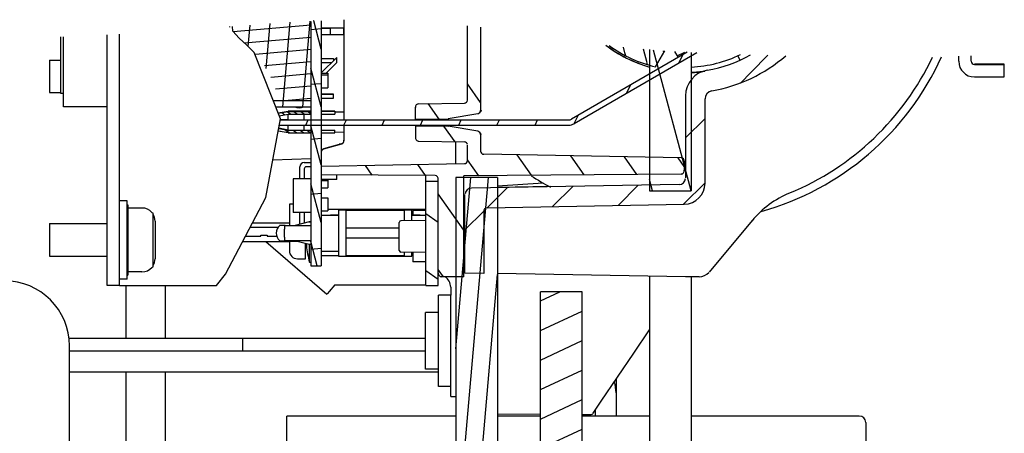
# Model space of a CAD drawing. Units: millimetres. Extents: x -110 to 676, y 0 to 420.
# Drawn here: x 109 to 159, y 366 to 387 of the extents above; entities that cross this region are included whole.
import ezdxf

# ---------------------------------------------------------------- set-up
doc = ezdxf.new("R2010")
doc.units = ezdxf.units.MM
doc.header["$LTSCALE"] = 32.67
doc.layers.get('0').update_dxf_attribs({"linetype": 'CONTINUOUS'})
for name, color, linetype in [('002___PRT_ALL_AXES', 7, 'CONTINUOUS'), ('02___PRT_ALL_AXES', 7, 'CONTINUOUS'), ('03___PRT_ALL_CURVES', 7, 'CONTINUOUS'), ('DRAFTS', 7, 'CONTINUOUS'), ('ECAD_613B3128-ODD_I_OX2_H160_16', 7, 'CONTINUOUS'), ('ECAD_613X6457-613X6457__H096_96', 7, 'CONTINUOUS'), ('ECAD_CPA155260225245-ODD_O_____', 7, 'CONTINUOUS'), ('ECAD_CPA210410375380-ODD_I_____', 7, 'CONTINUOUS'), ('ECAD_CPA210410375380-ODD_O_____', 7, 'CONTINUOUS'), ('ECAD_CPA210410375380_D-ODD_I___', 7, 'CONTINUOUS'), ('ECAD_DSB027052090030-ODD_O_375_', 7, 'CONTINUOUS'), ('ECAD_KM3_1V254-ODD_O_____H110_1', 7, 'CONTINUOUS'), ('ECAD_MPAD-MPAD10ND_0', 7, 'CONTINUOUS'), ('ECAD_MPAD-MPAD20ND_0', 7, 'CONTINUOUS'), ('ECAD_RFB040100138040-ODD_O_RM6_', 7, 'CONTINUOUS'), ('ROUNDS', 7, 'CONTINUOUS')]:
    doc.layers.add(name, color=color, linetype=linetype)

msp = doc.modelspace()

# ---------------------------------------------------------------- hatches: boundary and pattern name
at = {"linetype": 'CONTINUOUS'}
h = msp.add_hatch(dxfattribs=at)
h.set_pattern_fill('default__61', color=2, scale=1.007848, angle=85, style=0, pattern_type=0)
h.set_pattern_definition([(85, (0, 0), (-1.0040128, 0.0878397), [])])
edge = h.paths.add_edge_path()
edge.add_spline(control_points=[(119.81, 386.708), (120.423, 386.759), (121.721, 386.858), (123.168, 386.949), (123.928, 386.992)], knot_values=[0, 0, 0, 0, 0.5, 1, 1, 1, 1], degree=3, periodic=0)
edge.add_line((123.928, 386.992), (123.928, 382.644))
edge.add_line((123.928, 382.644), (122.34, 382.644))
edge.add_spline(control_points=[(122.34, 382.644), (122.3, 382.916), (122.193, 383.431), (121.942, 384.107), (121.611, 384.714), (121.188, 385.275), (120.706, 385.746), (120.273, 386.136), (120.06, 386.372), (119.969, 386.481)], knot_values=[0, 0, 0, 0, 0.142857, 0.285714, 0.428571, 0.571429, 0.714286, 0.857143, 1, 1, 1, 1], degree=3, periodic=0)
edge.add_spline(control_points=[(119.969, 386.481), (119.939, 386.519), (119.883, 386.595), (119.833, 386.67), (119.81, 386.708)], knot_values=[0, 0, 0, 0, 0.5, 1, 1, 1, 1], degree=3, periodic=0)
h = msp.add_hatch(dxfattribs=at)
h.set_pattern_fill('default__65', color=2, scale=0.615999, angle=5, style=0, pattern_type=0)
h.set_pattern_definition([(5, (0, 0), (-0.0536879, 0.6136552), [])])
edge = h.paths.add_edge_path()
edge.add_spline(control_points=[(119.81, 386.708), (120.424, 386.759), (121.723, 386.858), (123.169, 386.949), (123.928, 386.992)], knot_values=[0, 0, 0, 0, 0.5, 1, 1, 1, 1], degree=3, periodic=0)
edge.add_line((123.928, 386.992), (123.928, 382.974))
edge.add_line((123.928, 382.974), (122.284, 382.974))
edge.add_spline(control_points=[(122.284, 382.974), (122.235, 383.217), (122.112, 383.678), (121.851, 384.291), (121.515, 384.853), (121.103, 385.363), (120.653, 385.795), (120.254, 386.157), (120.054, 386.378), (119.969, 386.481)], knot_values=[0, 0, 0, 0, 0.142857, 0.285714, 0.428571, 0.571429, 0.714286, 0.857143, 1, 1, 1, 1], degree=3, periodic=0)
edge.add_spline(control_points=[(119.969, 386.481), (119.939, 386.519), (119.883, 386.595), (119.834, 386.67), (119.81, 386.708)], knot_values=[0, 0, 0, 0, 0.5, 1, 1, 1, 1], degree=3, periodic=0)
h = msp.add_hatch(dxfattribs=at)
h.set_pattern_fill('default__62', color=2, scale=0.758649, angle=285, style=0, pattern_type=0)
h.set_pattern_definition([(285, (0, 0), (0.7327985, 0.1963528), [])])
edge = h.paths.add_edge_path()
edge.add_arc((126.959, 324.299), 62.769, 92.2847, 92.76713)
edge.add_line((124.456, 387.018), (124.456, 374.592))
edge.add_line((124.456, 374.592), (123.928, 374.592))
edge.add_line((123.928, 374.592), (123.928, 386.994))
h = msp.add_hatch(dxfattribs=at)
h.set_pattern_fill('default__69', color=2, scale=2.772578, angle=5, style=0, pattern_type=0)
h.set_pattern_definition([(5, (0, 0), (-0.241646, 2.762027), [])])
edge = h.paths.add_edge_path()
edge.add_arc((126.959, 324.299), 62.769, 92.2847, 92.76713)
edge.add_line((124.456, 387.018), (124.456, 374.592))
edge.add_line((124.456, 374.592), (123.928, 374.592))
edge.add_line((123.928, 374.592), (123.928, 386.994))
h = msp.add_hatch(dxfattribs=at)
h.set_pattern_fill('default__72', color=2, scale=2.202478, angle=125, style=0, pattern_type=0)
h.set_pattern_definition([(125, (0, 0), (-1.804164, -1.263289), [])])
edge = h.paths.add_edge_path()
edge.add_arc((121.503, 297.811), 89.558, 82.92001, 83.3453)
edge.add_line((132.541, 386.687), (132.541, 382.461))
edge.add_spline(control_points=[(132.541, 382.461), (132.541, 382.441), (132.535, 382.404), (132.505, 382.353), (132.46, 382.315), (132.425, 382.302), (132.405, 382.298)], knot_values=[0, 0, 0, 0, 0.25, 0.5, 0.75, 1, 1, 1, 1], degree=3, periodic=0)
edge.add_line((132.405, 382.298), (130.891, 382.032))
edge.add_line((130.891, 382.032), (129.241, 382.017))
edge.add_line((129.241, 382.017), (129.241, 382.634))
edge.add_spline(control_points=[(129.241, 382.634), (129.242, 382.656), (129.25, 382.698), (129.286, 382.753), (129.34, 382.789), (129.381, 382.798), (129.404, 382.799)], knot_values=[0, 0, 0, 0, 0.25, 0.5, 0.75, 1, 1, 1, 1], degree=3, periodic=0)
edge.add_line((129.404, 382.799), (131.719, 382.839))
edge.add_spline(control_points=[(131.719, 382.839), (131.742, 382.84), (131.783, 382.849), (131.837, 382.886), (131.873, 382.941), (131.881, 382.982), (131.881, 383.004)], knot_values=[0, 0, 0, 0, 0.25, 0.5, 0.75, 1, 1, 1, 1], degree=3, periodic=0)
edge.add_line((131.881, 383.004), (131.881, 386.766))
edge = h.paths.add_edge_path()
edge.add_line((131.881, 379.933), (131.881, 380.7))
edge.add_spline(control_points=[(131.881, 380.7), (131.881, 380.722), (131.873, 380.764), (131.837, 380.819), (131.783, 380.856), (131.742, 380.864), (131.719, 380.865)], knot_values=[0, 0, 0, 0, 0.25, 0.5, 0.75, 1, 1, 1, 1], degree=3, periodic=0)
edge.add_line((131.719, 380.865), (129.404, 380.905))
edge.add_spline(control_points=[(129.404, 380.905), (129.381, 380.906), (129.34, 380.915), (129.286, 380.952), (129.25, 381.007), (129.242, 381.048), (129.241, 381.07)], knot_values=[0, 0, 0, 0, 0.25, 0.5, 0.75, 1, 1, 1, 1], degree=3, periodic=0)
edge.add_line((129.241, 381.07), (129.241, 381.687))
edge.add_line((129.241, 381.687), (130.891, 381.673))
edge.add_line((130.891, 381.673), (132.405, 381.406))
edge.add_spline(control_points=[(132.405, 381.406), (132.425, 381.402), (132.46, 381.389), (132.505, 381.352), (132.535, 381.301), (132.541, 381.263), (132.541, 381.243)], knot_values=[0, 0, 0, 0, 0.25, 0.5, 0.75, 1, 1, 1, 1], degree=3, periodic=0)
edge.add_line((132.541, 381.243), (132.541, 380.406))
edge.add_spline(control_points=[(132.541, 380.406), (132.542, 380.383), (132.55, 380.342), (132.586, 380.287), (132.64, 380.25), (132.681, 380.241), (132.704, 380.241)], knot_values=[0, 0, 0, 0, 0.25, 0.5, 0.75, 1, 1, 1, 1], degree=3, periodic=0)
edge.add_line((132.704, 380.241), (142.708, 380.066))
edge.add_spline(control_points=[(142.708, 380.066), (142.731, 380.065), (142.772, 380.057), (142.826, 380.02), (142.862, 379.965), (142.87, 379.923), (142.87, 379.901)], knot_values=[0, 0, 0, 0, 0.25, 0.5, 0.75, 1, 1, 1, 1], degree=3, periodic=0)
edge.add_line((142.87, 379.901), (142.87, 379.407))
edge.add_spline(control_points=[(142.87, 379.407), (142.87, 379.385), (142.862, 379.343), (142.826, 379.288), (142.771, 379.251), (142.729, 379.243), (142.707, 379.242)], knot_values=[0, 0, 0, 0, 0.25, 0.5, 0.75, 1, 1, 1, 1], degree=3, periodic=0)
edge.add_line((142.707, 379.242), (131.683, 379.146))
edge.add_line((131.683, 379.146), (131.683, 374.031))
edge.add_line((131.683, 374.031), (130.56, 374.041))
edge.add_spline(control_points=[(130.56, 374.041), (130.537, 374.041), (130.496, 374.05), (130.441, 374.087), (130.405, 374.142), (130.397, 374.183), (130.396, 374.206)], knot_values=[0, 0, 0, 0, 0.25, 0.5, 0.75, 1, 1, 1, 1], degree=3, periodic=0)
edge.add_line((130.396, 374.206), (130.396, 378.994))
edge.add_spline(control_points=[(130.396, 378.994), (130.396, 379.016), (130.388, 379.058), (130.352, 379.113), (130.297, 379.15), (130.255, 379.158), (130.233, 379.159)], knot_values=[0, 0, 0, 0, 0.25, 0.5, 0.75, 1, 1, 1, 1], degree=3, periodic=0)
edge.add_line((130.233, 379.159), (124.456, 379.209))
edge.add_line((124.456, 379.209), (124.456, 379.641))
edge.add_line((124.456, 379.641), (131.719, 379.768))
edge.add_spline(control_points=[(131.719, 379.768), (131.742, 379.769), (131.783, 379.777), (131.837, 379.814), (131.873, 379.869), (131.881, 379.911), (131.881, 379.933)], knot_values=[0, 0, 0, 0, 0.25, 0.5, 0.75, 1, 1, 1, 1], degree=3, periodic=0)
h = msp.add_hatch(dxfattribs=at)
h.set_pattern_fill('default__79', color=2, scale=0.954636, angle=285, style=0, pattern_type=0)
h.set_pattern_definition([(285, (0, 0), (0.922108, 0.247078), [])])
edge = h.paths.add_edge_path()
edge.add_arc((146.738, 449.521), 64.234, 263.14035, 265.66335)
edge.add_line((141.881, 385.471), (141.419, 384.67))
edge.add_arc((142.936, 391.092), 6.599, 234.0949, 256.7031)
h = msp.add_hatch(dxfattribs=at)
h.set_pattern_fill('default__74', color=2, scale=1.758531, angle=245, style=0, pattern_type=0)
h.set_pattern_definition([(245, (0, 0), (1.59377, -0.743187), [])])
edge = h.paths.add_edge_path()
edge.add_arc((145.975, 435.978), 50.662, 266.6415, 267.1884)
edge.add_line((143.49, 385.377), (137.279, 381.791))
edge.add_arc((137.015, 382.248), 0.528, 270, 300)
edge.add_line((137.015, 381.72), (122.399, 381.72))
edge.add_arc((115.304, 381.779), 7.095, 359.5212, 1.6534)
edge.add_line((122.396, 381.984), (137.015, 381.984))
edge.add_arc((137.015, 382.248), 0.264, 270, 300)
edge.add_line((137.147, 382.02), (143.007, 385.403))
h = msp.add_hatch(dxfattribs=at)
h.set_pattern_fill('default__71', color=2, scale=2.306676, angle=45, style=0, pattern_type=0)
h.set_pattern_definition([(45, (0, 0), (-1.631067, 1.631067), [])])
edge = h.paths.add_edge_path()
edge.add_arc((153.794, 635.065), 249.899, 268.26637, 268.6751)
edge.add_arc((142.936, 391.092), 7.755, 279.8877, 310.9215)
edge.add_spline(control_points=[(144.268, 383.452), (144.219, 383.443), (144.13, 383.411), (144.017, 383.317), (143.943, 383.189), (143.927, 383.096), (143.926, 383.046)], knot_values=[0, 0, 0, 0, 0.25, 0.5, 0.75, 1, 1, 1, 1], degree=3, periodic=0)
edge.add_line((143.926, 383.046), (143.926, 378.781))
edge.add_spline(control_points=[(143.926, 378.781), (143.926, 378.687), (143.902, 378.504), (143.796, 378.244), (143.627, 378.021), (143.407, 377.848), (143.149, 377.737), (142.967, 377.711), (142.873, 377.709)], knot_values=[0, 0, 0, 0, 0.166667, 0.333333, 0.5, 0.666667, 0.833333, 1, 1, 1, 1], degree=3, periodic=0)
edge.add_line((142.873, 377.709), (132.869, 377.534))
edge.add_spline(control_points=[(132.869, 377.534), (132.846, 377.533), (132.805, 377.525), (132.751, 377.488), (132.715, 377.433), (132.707, 377.392), (132.706, 377.369)], knot_values=[0, 0, 0, 0, 0.25, 0.5, 0.75, 1, 1, 1, 1], degree=3, periodic=0)
edge.add_line((132.706, 377.369), (132.706, 374.21))
edge.add_line((132.706, 374.21), (131.749, 374.226))
edge.add_line((131.749, 374.226), (131.749, 378.198))
edge.add_spline(control_points=[(131.749, 378.198), (131.75, 378.242), (131.766, 378.325), (131.838, 378.435), (131.947, 378.509), (132.029, 378.526), (132.074, 378.528)], knot_values=[0, 0, 0, 0, 0.25, 0.5, 0.75, 1, 1, 1, 1], degree=3, periodic=0)
edge.add_line((132.074, 378.528), (142.612, 378.711))
edge.add_spline(control_points=[(142.612, 378.711), (142.657, 378.713), (142.739, 378.73), (142.848, 378.804), (142.92, 378.914), (142.936, 378.997), (142.936, 379.041)], knot_values=[0, 0, 0, 0, 0.25, 0.5, 0.75, 1, 1, 1, 1], degree=3, periodic=0)
edge.add_line((142.936, 379.041), (142.936, 383.199))
edge.add_spline(control_points=[(142.936, 383.199), (142.937, 383.304), (142.96, 383.508), (143.068, 383.801), (143.24, 384.06), (143.467, 384.272), (143.739, 384.427), (143.935, 384.484), (144.039, 384.501)], knot_values=[0, 0, 0, 0, 0.166667, 0.333333, 0.5, 0.666667, 0.833333, 1, 1, 1, 1], degree=3, periodic=0)
edge.add_arc((142.936, 391.092), 6.682, 279.4942, 299.5694)
h = msp.add_hatch(dxfattribs=at)
h.set_pattern_fill('default__105', color=2, scale=1.890205, angle=285, style=0, pattern_type=0)
h.set_pattern_definition([(285, (0, 0), (1.825798, 0.489221), [])])
edge = h.paths.add_edge_path()
edge.add_arc((146.967, 460.142), 74.841, 265.51414, 267.1344)
edge.add_line((143.225, 385.394), (143.225, 378.388))
edge.add_line((143.225, 378.388), (141.113, 378.388))
edge.add_line((141.113, 378.388), (141.113, 385.53))
h = msp.add_hatch(dxfattribs=at)
h.set_pattern_fill('default__77', color=2, scale=0.3383, angle=205, style=0, pattern_type=0)
h.set_pattern_definition([(205, (0, 0), (0.14297162, -0.30660362), [])])
edge = h.paths.add_edge_path()
edge.add_arc((146.594, 456.151), 70.838, 266.59754, 267.09865)
edge.add_line((143.009, 385.404), (142.56, 385.145))
edge.add_line((142.56, 385.145), (142.39, 385.438))
h = msp.add_hatch(dxfattribs=at)
h.set_pattern_fill('default__53', color=2, scale=11.176, angle=45, style=0, pattern_type=0)
h.set_pattern_definition([(45, (0, 0), (-7.90263, 7.90263), [])])
edge = h.paths.add_edge_path()
edge.add_line((156.796, 385.204), (157.423, 385.237))
edge.add_line((157.423, 385.237), (157.423, 384.954))
edge.add_spline(control_points=[(157.423, 384.954), (157.424, 384.932), (157.432, 384.89), (157.469, 384.834), (157.524, 384.798), (157.566, 384.789), (157.588, 384.789)], knot_values=[0, 0, 0, 0, 0.25, 0.5, 0.75, 1, 1, 1, 1], degree=3, periodic=0)
edge.add_line((157.588, 384.789), (159.106, 384.789))
edge.add_line((159.106, 384.789), (159.106, 384.162))
edge.add_line((159.106, 384.162), (157.588, 384.162))
edge.add_spline(control_points=[(157.588, 384.162), (157.518, 384.162), (157.382, 384.18), (157.188, 384.26), (157.022, 384.388), (156.895, 384.553), (156.814, 384.748), (156.797, 384.883), (156.796, 384.954)], knot_values=[0, 0, 0, 0, 0.166667, 0.333333, 0.5, 0.666667, 0.833333, 1, 1, 1, 1], degree=3, periodic=0)
edge.add_line((156.796, 384.954), (156.796, 385.204))
h = msp.add_hatch(dxfattribs=at)
h.set_pattern_fill('default__66', color=2, scale=0.20245, angle=325, style=0, pattern_type=0)
h.set_pattern_definition([(325, (0, 0), (0.11612072, 0.16583757), [])])
edge = h.paths.add_edge_path()
edge.add_line((122.773, 381.456), (123.928, 381.456))
edge.add_line((123.928, 381.456), (123.928, 381.324))
edge.add_line((123.928, 381.324), (122.773, 381.324))
edge.add_line((122.773, 381.324), (122.391, 381.396))
edge.add_arc((115.009, 381.742), 7.39, 357.3126, 358.3472)
edge.add_line((122.396, 381.529), (122.773, 381.458))
edge.add_line((122.773, 381.458), (122.773, 381.456))
edge = h.paths.add_edge_path()
edge.add_line((123.928, 382.281), (122.773, 382.281))
edge.add_line((122.773, 382.281), (122.773, 382.279))
edge.add_line((122.773, 382.279), (122.384, 382.206))
edge.add_arc((115.85, 381.764), 6.549, 3.8717, 5.0332)
edge.add_line((122.374, 382.338), (122.773, 382.413))
edge.add_line((122.773, 382.413), (123.928, 382.413))
edge.add_line((123.928, 382.413), (123.928, 382.281))
h = msp.add_hatch(dxfattribs=at)
h.set_pattern_fill('default__70', color=2, scale=2.366973, angle=325, style=0, pattern_type=0)
h.set_pattern_definition([(325, (0, 0), (1.35764, 1.938911), [])])
h.paths.add_polyline_path([(129.769, 373.602), (129.769, 378.882), (130.396, 378.882), (130.396, 373.602)])
h = msp.add_hatch(dxfattribs=at)
h.set_pattern_fill('default__103', color=2, scale=0.887488, angle=85, style=0, pattern_type=0)
h.set_pattern_definition([(85, (0, 0), (-0.8841104, 0.0773496), [])])
h.paths.add_polyline_path([(133.404, 379.065), (133.404, 358.602), (131.292, 358.602), (131.292, 379.065)])
h.paths.add_polyline_path([(133.404, 355.137), (133.404, 333.027), (131.292, 333.027), (131.292, 355.137)])
h.paths.add_polyline_path([(133.404, 329.232), (133.404, 327.335), (131.292, 327.335), (131.292, 329.232)])
h.paths.add_polyline_path([(133.404, 325.025), (133.404, 319.002), (131.292, 319.002), (131.292, 325.025)])
h.paths.add_polyline_path([(131.292, 315.207), (133.404, 315.207), (133.404, 313.805), (131.292, 313.805)])
h = msp.add_hatch(dxfattribs=at)
h.set_pattern_fill('default__58', color=2, scale=1.355485, angle=205, style=0, pattern_type=0)
h.set_pattern_definition([(205, (0, 0), (0.572853, -1.228487), [])])
edge = h.paths.add_edge_path()
edge.add_line((137.686, 373.272), (137.686, 365.22))
edge.add_spline(control_points=[(137.686, 365.22), (137.686, 365.01), (137.646, 364.599), (137.464, 364), (137.169, 363.449), (136.773, 362.966), (136.29, 362.569), (135.739, 362.274), (135.139, 362.093), (134.728, 362.053), (134.518, 362.052)], knot_values=[0, 0, 0, 0, 0.125, 0.25, 0.375, 0.5, 0.625, 0.75, 0.875, 1, 1, 1, 1], degree=3, periodic=0)
edge.add_line((134.518, 362.052), (134.452, 362.052))
edge.add_spline(control_points=[(134.452, 362.052), (134.358, 362.052), (134.177, 362.028), (133.918, 361.921), (133.697, 361.751), (133.527, 361.53), (133.42, 361.272), (133.397, 361.09), (133.396, 360.996)], knot_values=[0, 0, 0, 0, 0.166667, 0.333333, 0.5, 0.666667, 0.833333, 1, 1, 1, 1], degree=3, periodic=0)
edge.add_line((133.396, 360.996), (133.396, 358.77))
edge.add_line((133.396, 358.77), (131.284, 358.77))
edge.add_line((131.284, 358.77), (131.284, 360.996))
edge.add_spline(control_points=[(131.284, 360.996), (131.285, 361.206), (131.325, 361.617), (131.507, 362.217), (131.801, 362.767), (132.198, 363.251), (132.681, 363.647), (133.232, 363.942), (133.831, 364.123), (134.242, 364.164), (134.452, 364.164)], knot_values=[0, 0, 0, 0, 0.125, 0.25, 0.375, 0.5, 0.625, 0.75, 0.875, 1, 1, 1, 1], degree=3, periodic=0)
edge.add_line((134.452, 364.164), (134.518, 364.164))
edge.add_spline(control_points=[(134.518, 364.164), (134.613, 364.165), (134.794, 364.188), (135.053, 364.295), (135.274, 364.465), (135.443, 364.686), (135.55, 364.945), (135.574, 365.126), (135.574, 365.22)], knot_values=[0, 0, 0, 0, 0.166667, 0.333333, 0.5, 0.666667, 0.833333, 1, 1, 1, 1], degree=3, periodic=0)
edge.add_line((135.574, 365.22), (135.574, 373.272))
edge.add_line((135.574, 373.272), (137.686, 373.272))
h.paths.add_polyline_path([(131.284, 352.814), (131.284, 354.975), (133.396, 354.975), (133.396, 352.814)])

# ---------------------------------------------------------------- linework, layer by layer
at = {"color": 7, "linetype": 'CONTINUOUS'}
for p, q in [((119.969, 386.481), (119.964, 386.718)), ((123.928, 386.971), (123.928, 374.592)), ((124.456, 386.999), (124.456, 374.592)), ((125.611, 387.059), (125.611, 381.984)), ((131.881, 383.004), (131.881, 386.746)), ((132.541, 386.676), (132.541, 382.461)), ((120.298, 386.124), (119.969, 386.481)), ((120.678, 385.766), (120.298, 386.124)), ((121.055, 385.394), (120.678, 385.766)), ((122.393, 382.036), (121.055, 385.394)), ((143.016, 385.408), (137.147, 382.02)), ((143.508, 385.387), (137.279, 381.791)), ((141.113, 385.55), (141.113, 378.388)), ((141.419, 384.67), (141.89, 385.487)), ((142.385, 385.447), (142.56, 385.145)), ((143.225, 385.399), (143.225, 378.388)), ((156.796, 384.954), (156.796, 385.209)), ((157.423, 384.954), (157.423, 385.236)), ((157.588, 384.806), (157.588, 384.789)), ((157.588, 384.789), (159.106, 384.789)), ((159.106, 384.162), (159.106, 384.806)), ((157.588, 384.162), (159.106, 384.162)), ((111.223, 383.333), (111.388, 383.333)), ((142.936, 383.199), (142.936, 379.041)), ((129.241, 381.984), (129.241, 382.634)), ((129.404, 382.799), (131.719, 382.839)), ((143.926, 378.781), (143.926, 383.046)), ((125.611, 382.376), (125.15, 382.372)), ((132.405, 382.298), (130.891, 382.032)), ((132.546, 382.411), (132.506, 382.355)), ((132.572, 382.472), (132.546, 382.411)), ((121.641, 378.057), (122.393, 382.036)), ((122.333, 381.72), (137.015, 381.72)), ((122.383, 381.984), (137.015, 381.984)), ((125.611, 381.72), (125.611, 380.921)), ((129.241, 382.017), (130.891, 382.032)), ((129.241, 381.687), (129.241, 381.72)), ((129.241, 381.687), (129.241, 381.07)), ((129.241, 381.687), (130.891, 381.673)), ((130.891, 382.032), (130.891, 381.984)), ((130.891, 381.72), (130.891, 381.673)), ((132.405, 381.406), (130.891, 381.673)), ((125.611, 381.352), (125.15, 381.356)), ((132.546, 381.293), (132.506, 381.35)), ((132.541, 381.243), (132.541, 380.406)), ((132.572, 381.233), (132.546, 381.293)), ((125.492, 380.762), (124.576, 380.501)), ((125.364, 380.737), (124.576, 380.512)), ((125.492, 380.773), (125.413, 380.751)), ((129.404, 380.905), (131.719, 380.865)), ((131.292, 379.76), (131.292, 380.872)), ((131.881, 379.933), (131.881, 380.7)), ((142.708, 380.066), (132.704, 380.241)), ((124.456, 379.641), (131.719, 379.768)), ((142.87, 379.901), (142.87, 379.407)), ((130.233, 379.159), (124.456, 379.209)), ((142.707, 379.242), (131.683, 379.146)), ((131.683, 374.031), (131.683, 379.146)), ((129.769, 373.602), (129.769, 378.882)), ((129.769, 378.882), (130.396, 378.882)), ((130.396, 373.602), (130.396, 378.994)), ((131.292, 379.065), (131.292, 358.199)), ((133.404, 379.065), (131.292, 379.065)), ((142.612, 378.711), (132.074, 378.528)), ((133.404, 379.065), (133.404, 358.19)), ((133.404, 378.645), (135.721, 378.797)), ((131.749, 374.226), (131.749, 378.198)), ((141.113, 378.388), (143.225, 378.388)), ((114.606, 377.883), (114.226, 377.883)), ((114.606, 373.923), (114.606, 377.883)), ((119.606, 374.163), (121.641, 378.057)), ((132.869, 377.534), (142.873, 377.709)), ((115.859, 377.296), (115.926, 377.263)), ((115.926, 374.544), (115.926, 377.263)), ((124.456, 377.152), (124.922, 377.152)), ((125.13, 377.154), (124.922, 377.154)), ((124.922, 377.152), (125.13, 377.153)), ((125.233, 377.154), (125.13, 377.154)), ((125.13, 377.153), (125.341, 377.153)), ((125.341, 377.154), (125.233, 377.154)), ((125.341, 377.421), (125.341, 377.153)), ((125.341, 377.421), (129.055, 377.421)), ((125.341, 377.153), (125.341, 375.074)), ((125.71, 377.421), (125.71, 375.074)), ((128.686, 377.394), (125.71, 377.394)), ((128.686, 376.874), (128.686, 377.421)), ((129.055, 377.153), (129.055, 377.421)), ((129.267, 377.154), (129.055, 377.154)), ((129.055, 376.88), (129.055, 377.153)), ((129.055, 377.153), (129.163, 377.153)), ((129.163, 377.153), (129.267, 377.153)), ((129.474, 377.154), (129.267, 377.154)), ((129.267, 377.153), (129.474, 377.152)), ((129.474, 377.152), (129.769, 377.152)), ((132.706, 377.369), (132.706, 374.21)), ((116.025, 376.86), (116.025, 374.946)), ((122.626, 376.633), (122.348, 376.633)), ((122.626, 376.633), (123.928, 376.633)), ((123.09, 376.633), (123.928, 376.846)), ((123.822, 376.819), (123.928, 376.816)), ((128.416, 375.369), (128.416, 376.788)), ((129.769, 376.893), (128.497, 376.87)), ((128.416, 376.499), (125.71, 376.499)), ((121.645, 375.822), (124.74, 373.154)), ((122.348, 375.862), (122.626, 375.862)), ((123.928, 375.862), (122.626, 375.862)), ((122.839, 375.822), (122.839, 375.359)), ((123.928, 375.649), (123.09, 375.862)), ((123.664, 374.947), (123.664, 375.716)), ((123.703, 375.607), (123.664, 375.607)), ((123.703, 375.706), (123.703, 375.607)), ((123.928, 375.679), (123.822, 375.676)), ((123.862, 374.782), (123.862, 375.666)), ((128.416, 375.996), (125.71, 375.996)), ((124.456, 375.342), (124.837, 375.342)), ((124.837, 375.342), (125.13, 375.342)), ((125.13, 375.342), (125.341, 375.342)), ((128.686, 375.102), (125.71, 375.102)), ((129.769, 375.264), (128.497, 375.287)), ((128.686, 375.074), (128.686, 375.283)), ((129.055, 375.074), (129.055, 375.277)), ((123.252, 374.947), (123.664, 374.947)), ((123.862, 374.782), (123.928, 374.782)), ((123.928, 374.592), (124.456, 374.592)), ((125.341, 375.074), (129.055, 375.074)), ((115.859, 374.511), (115.926, 374.544)), ((119.147, 373.595), (119.606, 374.163)), ((132.706, 374.21), (131.749, 374.226)), ((142.936, 374.031), (133.404, 374.198)), ((114.606, 373.923), (114.226, 373.923)), ((114.226, 373.595), (114.289, 373.595)), ((114.289, 373.595), (114.556, 373.595)), ((114.552, 373.595), (114.552, 370.928)), ((114.556, 373.595), (119.147, 373.595)), ((116.532, 373.595), (116.532, 370.928)), ((125.149, 373.629), (129.633, 373.629)), ((129.769, 373.602), (130.396, 373.602)), ((131.683, 374.031), (130.56, 374.041)), ((143.225, 374.034), (143.225, 365.601)), ((131.028, 373.106), (130.401, 373.106)), ((135.574, 365.22), (135.574, 373.272)), ((137.686, 373.272), (135.574, 373.272)), ((137.686, 365.22), (137.686, 373.272)), ((140.311, 370.165), (141.113, 371.348)), ((129.741, 370.268), (116.458, 370.268)), ((130.401, 369.212), (111.685, 369.212)), ((114.552, 369.212), (114.552, 360.599)), ((116.532, 369.212), (116.532, 360.599)), ((131.023, 367.968), (131.292, 367.968)), ((133.404, 367.101), (135.574, 367.082)), ((122.712, 340.238), (122.712, 366.984)), ((131.292, 366.984), (122.712, 366.984)), ((135.574, 366.984), (133.404, 366.984)), ((137.686, 367.064), (138.116, 367.06)), ((141.113, 366.984), (137.686, 366.984)), ((151.752, 366.984), (143.225, 366.984)), ((152.082, 366.654), (152.082, 364.276))]:
    msp.add_line(p, q, dxfattribs=at)
at = {"color": 3, "linetype": 'CONTINUOUS'}
for p, q in [((111.223, 386.185), (111.223, 383.333)), ((122.386, 381.997), (122.773, 381.997)), ((141.113, 374.063), (141.113, 365.619)), ((116.458, 370.268), (111.685, 370.268))]:
    msp.add_line(p, q, dxfattribs=at)
at = {"color": 7, "linetype": 'CONTINUOUS'}
for points in [[(124.456, 377.154), (124.754, 377.154), (124.861, 377.153), (124.915, 377.153), (124.922, 377.153)], [(122.626, 375.862), (122.617, 375.914), (122.61, 375.966), (122.605, 376.015), (122.601, 376.06), (122.599, 376.104), (122.597, 376.144), (122.596, 376.179), (122.595, 376.21), (122.595, 376.238), (122.595, 376.267), (122.596, 376.295), (122.596, 376.325), (122.597, 376.359), (122.599, 376.397), (122.602, 376.438), (122.605, 376.483), (122.61, 376.531), (122.617, 376.582), (122.626, 376.633)], [(125.149, 373.629), (124.86, 373.293), (124.771, 373.19), (124.74, 373.154)], [(129.633, 373.629), (129.753, 373.628), (129.769, 373.628)]]:
    msp.add_lwpolyline(points, dxfattribs=at)
for centre, radius, start, end in [((142.936, 391.092), 6.683, 232.7143, 254.1427), ((142.936, 391.093), 6.683, 232.7184, 254.121), ((142.936, 391.092), 6.599, 234.0044, 256.703), ((142.936, 391.092), 6.683, 279.4942, 299.5781), ((142.936, 391.092), 7.755, 279.8877, 310.9343), ((142.936, 391.092), 13.86, 292.4361, 334.6901), ((157.588, 384.954), 0.792, 180.0754, 270), ((157.588, 384.954), 0.165, 180.3617, 270), ((144.256, 383.199), 1.32, 99.4942, 180), ((144.339, 383.046), 0.412, 99.8877, 180), ((129.406, 382.634), 0.165, 91.1829, 188.7881), ((131.716, 383.004), 0.165, 270.8661, 351.2119), ((132.376, 382.461), 0.165, 280.0094, 0.0539), ((137.015, 382.248), 0.264, 270, 300), ((137.015, 382.248), 0.528, 270, 300), ((129.406, 381.07), 0.165, 167.2395, 268.7073), ((132.376, 381.243), 0.165, 360, 80), ((125.446, 380.932), 0.165, 285.9454, 335.3154), ((125.446, 380.921), 0.165, 290.4223, 12.6096), ((131.716, 380.7), 0.165, 12.7605, 89.1846), ((124.621, 380.342), 0.165, 108.8625, 188.9458), ((124.621, 380.353), 0.165, 105.9454, 155.3154), ((132.706, 380.406), 0.165, 180, 269), ((131.716, 379.933), 0.165, 270.8661, 351.2121), ((142.705, 379.901), 0.165, 351.2121, 88.8172), ((130.231, 378.994), 0.165, 351.2122, 89.4086), ((142.705, 379.407), 0.165, 270.6464, 12.7606), ((142.606, 379.041), 0.33, 270.9283, 355.5801), ((142.854, 378.781), 1.073, 271, 0), ((132.079, 378.198), 0.33, 90.8983, 173.5396), ((150.115, 373.706), 4.95, 112.5504, 140.2291), ((115.365, 376.86), 0.66, 41.394, 90), ((115.365, 376.86), 0.66, 360, 31.6028), ((132.871, 377.369), 0.165, 91.1828, 188.7877), ((122.684, 376.248), 0.511, 130.9531, 229.0469), ((128.499, 376.788), 0.0825, 91, 180), ((129.332, 376.267), 5.668, 186.6872, 195.1893), ((123.252, 375.359), 0.412, 180, 270), ((128.499, 375.369), 0.0825, 180, 269), ((115.365, 374.946), 0.66, 328.3972, 0), ((115.365, 374.946), 0.66, 270, 318.606), ((130.561, 374.206), 0.165, 167.239, 269.3536), ((130.396, 373.513), 0.627, 0, 57.4983), ((137.299, 368.156), 2.112, 0, 15.5418), ((151.752, 366.654), 0.33, 0, 90)]:
    msp.add_arc(centre, radius, start, end, dxfattribs=at)
at = {"layer": '002___PRT_ALL_AXES', "color": 7, "linetype": 'CONTINUOUS'}
for p, q in [((129.769, 377.442), (124.786, 377.442)), ((129.109, 377.394), (129.109, 377.154)), ((129.769, 377.394), (129.109, 377.394)), ((125.341, 375.092), (124.456, 375.092)), ((129.109, 375.092), (129.055, 375.092)), ((129.109, 375.276), (129.109, 374.787)), ((129.769, 374.787), (129.109, 374.787)), ((129.741, 369.36), (129.741, 372.231)), ((130.401, 372.231), (129.741, 372.231)), ((130.401, 369.36), (129.741, 369.36))]:
    msp.add_line(p, q, dxfattribs=at)
at = {"layer": '02___PRT_ALL_AXES', "color": 7, "linetype": 'CONTINUOUS'}
for p, q in [((110.679, 385.015), (110.679, 383.365)), ((110.679, 385.015), (111.223, 385.015)), ((110.679, 383.365), (111.223, 383.365)), ((114.606, 377.685), (114.639, 377.685)), ((114.639, 377.685), (114.639, 374.121)), ((115.365, 377.52), (114.639, 377.52)), ((110.679, 376.728), (110.679, 375.078)), ((110.679, 376.728), (113.599, 376.728)), ((110.679, 375.078), (113.599, 375.078)), ((114.606, 374.121), (114.639, 374.121)), ((115.365, 374.286), (114.639, 374.286))]:
    msp.add_line(p, q, dxfattribs=at)
at = {"layer": '03___PRT_ALL_CURVES', "color": 4, "linetype": 'CONTINUOUS'}
msp.add_line((145.576, 385.242), (145.698, 385.03), dxfattribs=at)
at = {"layer": 'DRAFTS', "color": 7, "linetype": 'CONTINUOUS'}
msp.add_arc((142.936, 391.097), 6.683, 232.7811, 254.0955, dxfattribs=at)
at = {"layer": 'ECAD_613B3128-ODD_I_OX2_H160_16', "color": 7, "linetype": 'CONTINUOUS'}
for p, q in [((122.001, 379.962), (123.928, 380.029)), ((122.002, 379.966), (123.928, 380.033)), ((125.248, 378.957), (125.248, 379.202)), ((125.248, 378.957), (124.456, 378.957))]:
    msp.add_line(p, q, dxfattribs=at)
at = {"layer": 'ECAD_613X6457-613X6457__H096_96', "color": 7, "linetype": 'CONTINUOUS'}
for p, q in [((122.275, 382.333), (122.773, 382.426)), ((122.279, 382.323), (122.773, 382.415)), ((122.279, 382.324), (122.744, 382.411)), ((122.773, 382.413), (122.28, 382.321)), ((122.33, 382.196), (122.773, 382.279)), ((122.773, 382.416), (122.773, 382.426)), ((123.928, 382.426), (122.773, 382.426)), ((122.773, 382.413), (122.773, 382.415)), ((123.928, 382.415), (122.773, 382.415)), ((122.773, 382.413), (123.928, 382.413)), ((122.773, 381.984), (122.773, 382.281)), ((122.773, 382.281), (123.928, 382.281)), ((123.928, 382.427), (123.598, 382.427)), ((123.598, 382.426), (123.598, 382.416)), ((123.928, 382.417), (123.598, 382.417)), ((123.928, 382.416), (123.598, 382.416)), ((123.598, 382.415), (123.598, 382.413)), ((123.598, 381.984), (123.598, 382.281)), ((123.928, 382.281), (123.928, 382.413)), ((125.149, 382.427), (124.456, 382.427)), ((125.149, 382.426), (124.456, 382.426)), ((125.149, 382.417), (124.456, 382.417)), ((125.149, 382.416), (124.456, 382.416)), ((125.149, 382.415), (124.456, 382.415)), ((125.149, 382.413), (124.456, 382.413)), ((124.456, 382.281), (125.149, 382.281)), ((125.149, 382.427), (125.146, 382.427)), ((125.149, 382.417), (125.146, 382.417)), ((125.149, 382.416), (125.146, 382.416)), ((125.149, 382.426), (125.149, 382.417)), ((125.149, 382.415), (125.149, 382.281)), ((122.773, 381.459), (122.773, 381.72)), ((123.598, 381.456), (123.598, 381.72)), ((122.773, 381.324), (122.276, 381.417)), ((122.773, 381.461), (122.301, 381.55)), ((122.773, 381.46), (122.301, 381.549)), ((122.301, 381.547), (122.773, 381.458)), ((122.773, 381.472), (122.303, 381.56)), ((122.735, 381.469), (122.773, 381.469)), ((122.773, 381.458), (122.773, 381.456)), ((122.773, 381.456), (123.928, 381.456)), ((122.773, 381.324), (123.928, 381.324)), ((123.598, 381.46), (123.928, 381.46)), ((123.598, 381.459), (123.928, 381.459)), ((123.598, 381.458), (123.928, 381.458)), ((123.928, 381.456), (123.928, 381.324)), ((124.456, 381.46), (125.149, 381.46)), ((124.456, 381.459), (125.149, 381.459)), ((124.456, 381.458), (125.149, 381.458)), ((124.456, 381.456), (125.149, 381.456)), ((124.456, 381.324), (125.149, 381.324)), ((125.149, 381.46), (125.146, 381.46)), ((125.149, 381.459), (125.146, 381.459)), ((125.149, 381.324), (125.149, 381.458))]:
    msp.add_line(p, q, dxfattribs=at)
at = {"layer": 'ECAD_CPA155260225245-ODD_O_____', "color": 7, "linetype": 'CONTINUOUS'}
for p, q in [((125.248, 385.152), (124.456, 384.36)), ((125.248, 384.888), (125.248, 385.152)), ((124.714, 384.354), (125.248, 384.888))]:
    msp.add_line(p, q, dxfattribs=at)
at = {"layer": 'ECAD_CPA210410375380-ODD_I_____', "color": 7, "linetype": 'CONTINUOUS'}
for p, q in [((123.928, 386.971), (123.928, 382.974)), ((124.456, 386.638), (124.918, 386.638)), ((124.918, 386.638), (124.918, 386.308)), ((124.456, 386.308), (124.918, 386.308)), ((122.02, 382.974), (123.928, 382.974))]:
    msp.add_line(p, q, dxfattribs=at)
at = {"layer": 'ECAD_CPA210410375380-ODD_O_____', "color": 7, "linetype": 'CONTINUOUS'}
for p, q in [((123.928, 386.971), (123.928, 382.644)), ((111.388, 382.639), (111.388, 386.192)), ((113.599, 382.639), (111.388, 382.639)), ((122.151, 382.644), (123.928, 382.644))]:
    msp.add_line(p, q, dxfattribs=at)
at = {"layer": 'ECAD_CPA210410375380_D-ODD_I___', "color": 7, "linetype": 'CONTINUOUS'}
for p, q in [((124.456, 386.653), (125.578, 386.653)), ((124.456, 386.646), (125.578, 386.646)), ((124.456, 386.64), (125.578, 386.64)), ((125.578, 386.653), (125.578, 386.31)), ((124.918, 386.31), (125.578, 386.31))]:
    msp.add_line(p, q, dxfattribs=at)
at = {"layer": 'ECAD_DSB027052090030-ODD_O_375_', "color": 7, "linetype": 'CONTINUOUS'}
for p, q in [((125.413, 380.786), (125.349, 380.722)), ((125.413, 380.74), (125.413, 380.786)), ((123.374, 379.002), (123.374, 379.611)), ((123.592, 379.829), (123.928, 379.829)), ((123.928, 379.611), (123.701, 379.611)), ((123.592, 379.502), (123.592, 379.002)), ((123.037, 379.003), (123.037, 377.287)), ((123.357, 379.002), (123.242, 379.002)), ((123.592, 379.002), (123.357, 379.002)), ((123.668, 379.002), (123.592, 379.002)), ((123.82, 379.002), (123.668, 379.002)), ((123.924, 379.002), (123.82, 379.002)), ((123.928, 379.003), (123.924, 379.002)), ((123.357, 377.286), (123.242, 377.286)), ((123.592, 377.286), (123.357, 377.286)), ((123.374, 376.705), (123.374, 377.286)), ((123.592, 377.286), (123.592, 376.787)), ((123.668, 377.286), (123.592, 377.286)), ((123.82, 377.286), (123.668, 377.286)), ((123.924, 377.286), (123.82, 377.286)), ((123.928, 377.287), (123.924, 377.286))]:
    msp.add_line(p, q, dxfattribs=at)
for points in [[(123.242, 379.002), (123.055, 379.002), (123.042, 379.002), (123.037, 379.003)], [(123.242, 377.286), (123.055, 377.286), (123.042, 377.286), (123.037, 377.287)]]:
    msp.add_lwpolyline(points, dxfattribs=at)
for centre, radius, start, end in [((123.592, 379.611), 0.218, 90, 180), ((123.701, 379.502), 0.109, 90, 180), ((123.701, 376.787), 0.109, 180, 193.2644)]:
    msp.add_arc(centre, radius, start, end, dxfattribs=at)
at = {"layer": 'ECAD_KM3_1V254-ODD_O_____H110_1', "color": 7, "linetype": 'CONTINUOUS'}
for p, q in [((122.872, 376.634), (122.872, 377.737)), ((122.872, 377.737), (123.037, 377.737)), ((122.872, 377.736), (123.037, 377.736)), ((122.872, 376.752), (120.959, 376.752)), ((122.267, 376.541), (120.849, 376.541)), ((121.387, 376.153), (121.717, 376.153)), ((121.387, 376.086), (121.387, 376.152)), ((121.387, 376.152), (121.717, 376.152)), ((121.717, 376.152), (121.717, 376.086)), ((120.473, 375.822), (122.872, 375.822)), ((120.611, 376.087), (121.387, 376.087)), ((120.611, 376.086), (121.387, 376.086)), ((121.717, 376.087), (122.2, 376.087)), ((121.717, 376.086), (122.201, 376.086)), ((122.872, 375.862), (122.872, 375.822)), ((123.25, 375.822), (122.872, 375.822))]:
    msp.add_line(p, q, dxfattribs=at)
at = {"layer": 'ECAD_MPAD-MPAD10ND_0', "color": 7, "linetype": 'CONTINUOUS'}
for p in [(124.456, 378.91), (124.786, 378.957)]:
    msp.add_line(p, (124.786, 378.91), dxfattribs=at)
at = {"layer": 'ECAD_MPAD-MPAD20ND_0', "color": 7, "linetype": 'CONTINUOUS'}
for p, q in [((124.456, 384.354), (124.786, 384.354)), ((124.456, 384.268), (124.786, 384.268)), ((124.786, 384.354), (124.786, 383.608)), ((124.456, 383.608), (124.786, 383.608)), ((124.786, 378.91), (124.786, 378.54)), ((124.456, 378.54), (124.786, 378.54)), ((124.456, 378.037), (124.786, 378.037)), ((124.786, 378.037), (124.786, 377.377)), ((124.456, 377.377), (124.786, 377.377))]:
    msp.add_line(p, q, dxfattribs=at)
at = {"layer": 'ECAD_RFB040100138040-ODD_O_RM6_', "color": 7, "linetype": 'CONTINUOUS'}
for p, q in [((124.456, 385.096), (125.083, 385.096)), ((125.083, 385.096), (125.083, 384.987)), ((124.456, 384.898), (124.994, 384.898)), ((125.083, 383.291), (124.456, 383.291)), ((124.456, 383.288), (125.083, 383.288)), ((124.456, 383.09), (125.083, 383.09)), ((125.083, 383.09), (125.083, 383.291))]:
    msp.add_line(p, q, dxfattribs=at)
msp.add_arc((123.334, 383.19), 0.594, 247.152, 292.848, dxfattribs=at)
at = {"layer": 'ROUNDS', "color": 3, "linetype": 'CONTINUOUS'}
msp.add_line((113.599, 373.593), (113.599, 386.297), dxfattribs=at)
at = {"layer": 'ROUNDS', "color": 7, "linetype": 'CONTINUOUS'}
for p, q in [((114.226, 373.593), (114.226, 386.33)), ((158.324, 384.806), (157.588, 384.806)), ((158.797, 384.806), (158.324, 384.806)), ((159.07, 384.806), (158.797, 384.806)), ((159.106, 384.806), (159.07, 384.806)), ((129.769, 378.883), (129.769, 379.163)), ((133.404, 378.645), (135.721, 378.797)), ((136.084, 378.609), (133.404, 378.562)), ((128.416, 375.369), (128.416, 376.788)), ((146.323, 376.888), (144.129, 374.273)), ((114.226, 373.593), (113.599, 373.593)), ((143.629, 374.037), (142.936, 374.031)), ((130.401, 368.486), (130.401, 373.106)), ((131.028, 373.106), (130.401, 373.106)), ((131.023, 373.513), (131.023, 373.106)), ((131.028, 368.486), (131.028, 373.106)), ((140.311, 370.165), (141.113, 371.348)), ((111.633, 370.928), (129.741, 370.928)), ((120.468, 370.928), (120.468, 370.268)), ((111.685, 363.426), (111.685, 370.532)), ((138.664, 367.735), (140.311, 370.165)), ((139.41, 368.837), (139.41, 368.156)), ((131.028, 368.486), (130.401, 368.486)), ((131.023, 367.968), (131.023, 368.486)), ((139.411, 368.156), (139.411, 366.984)), ((138.254, 367.132), (138.664, 367.735)), ((133.404, 367.101), (135.574, 367.082)), ((138.355, 367.281), (138.355, 366.984)), ((137.686, 367.064), (138.116, 367.06))]:
    msp.add_line(p, q, dxfattribs=at)
for centre, radius, start, end in [((142.936, 391.092), 6.435, 272.5905, 295.67), ((142.936, 391.093), 14.273, 285.6087, 335.5319), ((142.936, 391.103), 6.715, 272.4757, 278.5283), ((142.936, 391.101), 6.715, 272.4757, 278.4387), ((142.936, 391.1), 6.715, 272.4757, 278.4197), ((142.936, 391.098), 6.715, 272.4756, 278.3301), ((142.936, 391.098), 6.715, 272.4756, 278.3111), ((142.936, 391.096), 6.715, 272.4756, 278.2214), ((142.936, 391.095), 6.715, 272.4756, 278.2024), ((142.936, 391.093), 6.715, 272.4756, 278.1128), ((142.936, 391.093), 14.273, 236.7576, 241.3196), ((143.624, 374.697), 0.66, 270.4812, 318.3309), ((108.385, 370.532), 3.3, 0, 90), ((138.117, 367.225), 0.165, 269.5, 325.8647)]:
    msp.add_arc(centre, radius, start, end, dxfattribs=at)

doc.saveas('drawing.dxf')
